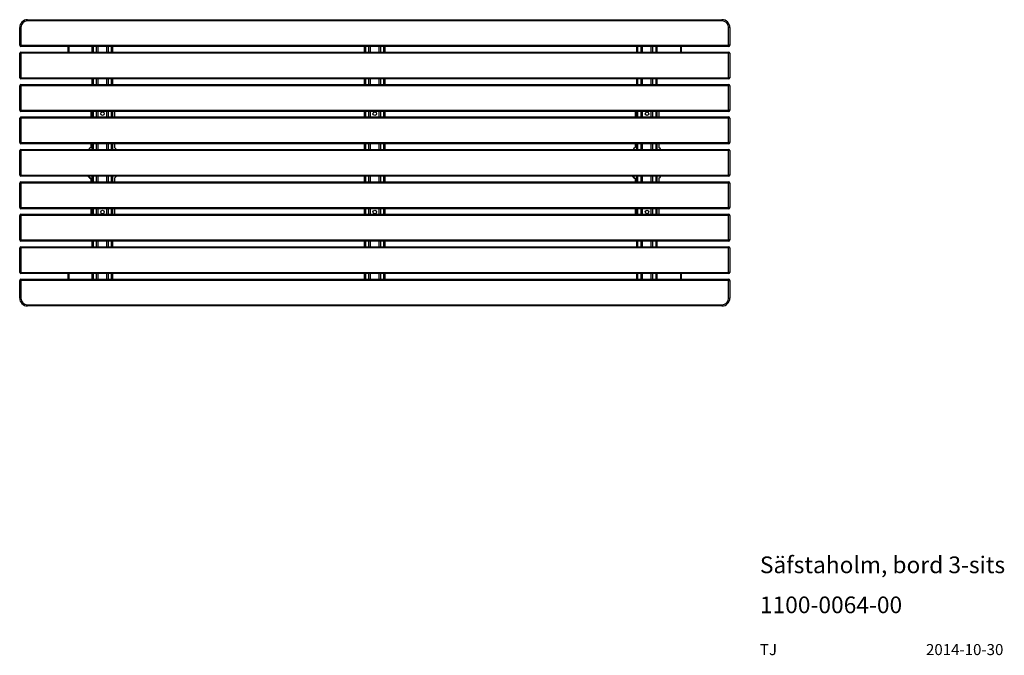
# Model space of a CAD drawing. Extents: x 692 to 3188, y 78 to 1689.
import ezdxf

# ---------------------------------------------------------------- set-up
doc = ezdxf.new("R2010")
doc.units = 0
doc.header["$LTSCALE"] = 8
doc.layers.get('0').update_dxf_attribs({"linetype": 'CONTINUOUS'})
doc.styles.add('SLDTEXTSTYLE0', font='TXT', dxfattribs={"width": 0.75})

msp = doc.modelspace()

# ---------------------------------------------------------------- linework, layer by layer
at = {"color": 7, "linetype": 'CONTINUOUS'}
for p, q in [((712, 1686.5), (712, 1689.5)), ((712, 1689.5), (2472, 1689.5)), ((2472, 1686.5), (712, 1686.5)), ((2472, 1686.5), (2472, 1689.5)), ((692, 1624.5), (692, 1669.5)), ((695, 1669.5), (692, 1669.5)), ((695, 1669.5), (695, 1624.5)), ((2489, 1624.5), (2489, 1669.5)), ((2492, 1669.5), (2489, 1669.5)), ((2492, 1669.5), (2492, 1624.5)), ((695, 1624.5), (692, 1624.5)), ((695, 1624.5), (2489, 1624.5)), ((695, 1621.5), (695, 1624.5)), ((2489, 1621.5), (2489, 1624.5)), ((2492, 1624.5), (2489, 1624.5)), ((692, 1542.2), (692, 1604.2)), ((695, 1604.2), (692, 1604.2)), ((2489, 1621.5), (695, 1621.5)), ((695, 1607.2), (2489, 1607.2)), ((695, 1607.2), (695, 1604.2)), ((695, 1604.2), (695, 1542.2)), ((2489, 1604.2), (695, 1604.2)), ((815, 1607.2), (815, 1621.5)), ((817, 1621.5), (817, 1607.2)), ((876, 1607.2), (876, 1621.5)), ((879, 1607.2), (879, 1621.5)), ((887, 1607.2), (887, 1621.5)), ((917, 1607.2), (917, 1621.5)), ((925, 1607.2), (925, 1621.5)), ((928, 1607.2), (928, 1621.5)), ((1566, 1607.2), (1566, 1621.5)), ((1569, 1607.2), (1569, 1621.5)), ((1577, 1607.2), (1577, 1621.5)), ((1607, 1607.2), (1607, 1621.5)), ((1615, 1607.2), (1615, 1621.5)), ((1618, 1607.2), (1618, 1621.5)), ((2256, 1607.2), (2256, 1621.5)), ((2259, 1607.2), (2259, 1621.5)), ((2267, 1607.2), (2267, 1621.5)), ((2297, 1607.2), (2297, 1621.5)), ((2305, 1607.2), (2305, 1621.5)), ((2308, 1607.2), (2308, 1621.5)), ((2367, 1621.5), (2367, 1607.2)), ((2367, 1621.5), (2367, 1610.5)), ((2367, 1610.5), (2367, 1607.2)), ((2369, 1621.5), (2369, 1610.9)), ((2369, 1610.9), (2369, 1607.2)), ((2489, 1607.2), (2489, 1604.2)), ((2489, 1542.2), (2489, 1604.2)), ((2492, 1604.2), (2489, 1604.2)), ((2492, 1604.2), (2492, 1542.2)), ((695, 1542.2), (692, 1542.2)), ((695, 1542.2), (2489, 1542.2)), ((695, 1542.2), (695, 1539.2)), ((2489, 1539.2), (695, 1539.2)), ((695, 1525), (2489, 1525)), ((695, 1525), (695, 1522)), ((876, 1525), (876, 1539.2)), ((879, 1525), (879, 1539.2)), ((887, 1525), (887, 1539.2)), ((917, 1525), (917, 1539.2)), ((925, 1525), (925, 1539.2)), ((928, 1525), (928, 1539.2)), ((1566, 1525), (1566, 1539.2)), ((1569, 1525), (1569, 1539.2)), ((1577, 1525), (1577, 1539.2)), ((1607, 1525), (1607, 1539.2)), ((1615, 1525), (1615, 1539.2)), ((1618, 1525), (1618, 1539.2)), ((2256, 1525), (2256, 1539.2)), ((2259, 1525), (2259, 1539.2)), ((2267, 1525), (2267, 1539.2)), ((2297, 1525), (2297, 1539.2)), ((2305, 1525), (2305, 1539.2)), ((2308, 1525), (2308, 1539.2)), ((2489, 1542.2), (2489, 1539.2)), ((2492, 1542.2), (2489, 1542.2)), ((2489, 1525), (2489, 1522)), ((692, 1460), (692, 1522)), ((695, 1522), (692, 1522)), ((695, 1522), (695, 1460)), ((2489, 1522), (695, 1522)), ((2489, 1460), (2489, 1522)), ((2492, 1522), (2489, 1522)), ((2492, 1522), (2492, 1460)), ((695, 1460), (692, 1460)), ((695, 1460), (695, 1457)), ((695, 1460), (2489, 1460)), ((2489, 1457), (695, 1457)), ((872, 1457), (872, 1442.7)), ((876, 1442.7), (876, 1457)), ((879, 1442.7), (879, 1457)), ((887, 1442.7), (887, 1457)), ((917, 1442.7), (917, 1457)), ((925, 1442.7), (925, 1457)), ((928, 1442.7), (928, 1457)), ((932, 1457), (932, 1442.7)), ((1566, 1442.7), (1566, 1457)), ((1569, 1442.7), (1569, 1457)), ((1577, 1442.7), (1577, 1457)), ((1607, 1442.7), (1607, 1457)), ((1615, 1442.7), (1615, 1457)), ((1618, 1442.7), (1618, 1457)), ((2252, 1457), (2252, 1442.7)), ((2256, 1442.7), (2256, 1457)), ((2259, 1442.7), (2259, 1457)), ((2267, 1442.7), (2267, 1457)), ((2297, 1442.7), (2297, 1457)), ((2305, 1442.7), (2305, 1457)), ((2308, 1442.7), (2308, 1457)), ((2312, 1457), (2312, 1442.7)), ((2489, 1460), (2489, 1457)), ((2492, 1460), (2489, 1460)), ((692, 1377.7), (692, 1439.7)), ((695, 1439.7), (692, 1439.7)), ((695, 1442.7), (2489, 1442.7)), ((695, 1442.7), (695, 1439.7)), ((695, 1439.7), (695, 1377.7)), ((2489, 1439.7), (695, 1439.7)), ((2489, 1442.7), (2489, 1439.7)), ((2489, 1377.7), (2489, 1439.7)), ((2492, 1439.7), (2489, 1439.7)), ((2492, 1439.7), (2492, 1377.7)), ((695, 1377.7), (692, 1377.7)), ((695, 1377.7), (2489, 1377.7)), ((695, 1377.7), (695, 1374.7)), ((2489, 1374.7), (695, 1374.7)), ((872, 1374.7), (872, 1365.2)), ((876, 1360.5), (876, 1374.7)), ((879, 1360.5), (879, 1374.7)), ((887, 1360.5), (887, 1374.7)), ((917, 1360.5), (917, 1374.7)), ((925, 1360.5), (925, 1374.7)), ((928, 1360.5), (928, 1374.7)), ((932, 1374.7), (932, 1365.2)), ((1566, 1360.5), (1566, 1374.7)), ((1569, 1360.5), (1569, 1374.7)), ((1577, 1360.5), (1577, 1374.7)), ((1607, 1360.5), (1607, 1374.7)), ((1615, 1360.5), (1615, 1374.7)), ((1618, 1360.5), (1618, 1374.7)), ((2252, 1374.7), (2252, 1365.2)), ((2256, 1360.5), (2256, 1374.7)), ((2259, 1360.5), (2259, 1374.7)), ((2267, 1360.5), (2267, 1374.7)), ((2297, 1360.5), (2297, 1374.7)), ((2305, 1360.5), (2305, 1374.7)), ((2308, 1360.5), (2308, 1374.7)), ((2312, 1374.7), (2312, 1365.2)), ((2492, 1377.7), (2489, 1377.7)), ((2489, 1377.7), (2489, 1374.7)), ((692, 1295.5), (692, 1357.5)), ((695, 1357.5), (692, 1357.5)), ((695, 1360.5), (695, 1357.5)), ((695, 1360.5), (2489, 1360.5)), ((695, 1357.5), (695, 1295.5)), ((2489, 1357.5), (695, 1357.5)), ((2489, 1360.5), (2489, 1357.5)), ((2489, 1295.5), (2489, 1357.5)), ((2492, 1357.5), (2489, 1357.5)), ((2492, 1357.5), (2492, 1295.5)), ((695, 1295.5), (692, 1295.5)), ((692, 1213.2), (692, 1275.2)), ((695, 1275.2), (692, 1275.2)), ((695, 1295.5), (695, 1292.5)), ((695, 1295.5), (2489, 1295.5)), ((2489, 1292.5), (695, 1292.5)), ((695, 1278.2), (2489, 1278.2)), ((695, 1278.2), (695, 1275.2)), ((695, 1275.2), (695, 1213.2)), ((2489, 1275.2), (695, 1275.2)), ((872, 1287.7), (872, 1278.2)), ((876, 1278.2), (876, 1292.5)), ((879, 1278.2), (879, 1292.5)), ((887, 1278.2), (887, 1292.5)), ((917, 1278.2), (917, 1292.5)), ((925, 1278.2), (925, 1292.5)), ((928, 1278.2), (928, 1292.5)), ((932, 1287.7), (932, 1278.2)), ((1566, 1278.2), (1566, 1292.5)), ((1569, 1278.2), (1569, 1292.5)), ((1577, 1278.2), (1577, 1292.5)), ((1607, 1278.2), (1607, 1292.5)), ((1615, 1278.2), (1615, 1292.5)), ((1618, 1278.2), (1618, 1292.5)), ((2252, 1287.7), (2252, 1278.2)), ((2256, 1278.2), (2256, 1292.5)), ((2259, 1278.2), (2259, 1292.5)), ((2267, 1278.2), (2267, 1292.5)), ((2297, 1278.2), (2297, 1292.5)), ((2305, 1278.2), (2305, 1292.5)), ((2308, 1278.2), (2308, 1292.5)), ((2312, 1287.7), (2312, 1278.2)), ((2489, 1295.5), (2489, 1292.5)), ((2492, 1295.5), (2489, 1295.5)), ((2489, 1278.2), (2489, 1275.2)), ((2489, 1213.2), (2489, 1275.2)), ((2492, 1275.2), (2489, 1275.2)), ((2492, 1275.2), (2492, 1213.2)), ((695, 1213.2), (692, 1213.2)), ((695, 1213.2), (2489, 1213.2)), ((695, 1213.2), (695, 1210.2)), ((2489, 1210.2), (695, 1210.2)), ((872, 1210.2), (872, 1196)), ((876, 1196), (876, 1210.2)), ((879, 1196), (879, 1210.2)), ((887, 1196), (887, 1210.2)), ((917, 1196), (917, 1210.2)), ((925, 1196), (925, 1210.2)), ((928, 1196), (928, 1210.2)), ((932, 1210.2), (932, 1196)), ((1566, 1196), (1566, 1210.2)), ((1569, 1196), (1569, 1210.2)), ((1577, 1196), (1577, 1210.2)), ((1607, 1196), (1607, 1210.2)), ((1615, 1196), (1615, 1210.2)), ((1618, 1196), (1618, 1210.2)), ((2252, 1210.2), (2252, 1196)), ((2256, 1196), (2256, 1210.2)), ((2259, 1196), (2259, 1210.2)), ((2267, 1196), (2267, 1210.2)), ((2297, 1196), (2297, 1210.2)), ((2305, 1196), (2305, 1210.2)), ((2308, 1196), (2308, 1210.2)), ((2312, 1210.2), (2312, 1196)), ((2489, 1213.2), (2489, 1210.2)), ((2492, 1213.2), (2489, 1213.2)), ((692, 1131), (692, 1193)), ((695, 1193), (692, 1193)), ((695, 1196), (695, 1193)), ((695, 1196), (2489, 1196)), ((695, 1193), (695, 1131)), ((2489, 1193), (695, 1193)), ((2489, 1196), (2489, 1193)), ((2489, 1131), (2489, 1193)), ((2492, 1193), (2489, 1193)), ((2492, 1193), (2492, 1131)), ((695, 1131), (692, 1131)), ((695, 1131), (695, 1128)), ((695, 1131), (2489, 1131)), ((2489, 1128), (695, 1128)), ((876, 1113.7), (876, 1128)), ((879, 1113.7), (879, 1128)), ((887, 1113.7), (887, 1128)), ((917, 1113.7), (917, 1128)), ((925, 1113.7), (925, 1128)), ((928, 1113.7), (928, 1128)), ((1566, 1113.7), (1566, 1128)), ((1569, 1113.7), (1569, 1128)), ((1577, 1113.7), (1577, 1128)), ((1607, 1113.7), (1607, 1128)), ((1615, 1113.7), (1615, 1128)), ((1618, 1113.7), (1618, 1128)), ((2256, 1113.7), (2256, 1128)), ((2259, 1113.7), (2259, 1128)), ((2267, 1113.7), (2267, 1128)), ((2297, 1113.7), (2297, 1128)), ((2305, 1113.7), (2305, 1128)), ((2308, 1113.7), (2308, 1128)), ((2489, 1131), (2489, 1128)), ((2492, 1131), (2489, 1131)), ((692, 1048.7), (692, 1110.7)), ((695, 1110.7), (692, 1110.7)), ((695, 1113.7), (2489, 1113.7)), ((695, 1113.7), (695, 1110.7)), ((695, 1110.7), (695, 1048.7)), ((2489, 1110.7), (695, 1110.7)), ((2489, 1113.7), (2489, 1110.7)), ((2489, 1048.7), (2489, 1110.7)), ((2492, 1110.7), (2489, 1110.7)), ((2492, 1110.7), (2492, 1048.7)), ((695, 1048.7), (692, 1048.7)), ((695, 1048.7), (2489, 1048.7)), ((695, 1048.7), (695, 1045.7)), ((2492, 1048.7), (2489, 1048.7)), ((2489, 1048.7), (2489, 1045.7)), ((692, 983.5), (692, 1028.5)), ((692, 1028.5), (695, 1028.5)), ((2489, 1045.7), (695, 1045.7)), ((695, 1031.5), (695, 1028.5)), ((695, 1031.5), (2489, 1031.5)), ((695, 1028.5), (695, 983.5)), ((2489, 1028.5), (695, 1028.5)), ((815, 1031.5), (815, 1045.7)), ((817, 1045.7), (817, 1031.5)), ((876, 1031.5), (876, 1045.7)), ((879, 1031.5), (879, 1045.7)), ((887, 1031.5), (887, 1045.7)), ((917, 1031.5), (917, 1045.7)), ((925, 1031.5), (925, 1045.7)), ((928, 1031.5), (928, 1045.7)), ((1566, 1031.5), (1566, 1045.7)), ((1569, 1031.5), (1569, 1045.7)), ((1577, 1031.5), (1577, 1045.7)), ((1607, 1031.5), (1607, 1045.7)), ((1615, 1031.5), (1615, 1045.7)), ((1618, 1031.5), (1618, 1045.7)), ((2256, 1031.5), (2256, 1045.7)), ((2259, 1031.5), (2259, 1045.7)), ((2267, 1031.5), (2267, 1045.7)), ((2297, 1031.5), (2297, 1045.7)), ((2305, 1031.5), (2305, 1045.7)), ((2308, 1031.5), (2308, 1045.7)), ((2367, 1045.7), (2367, 1031.5)), ((2369, 1045.7), (2369, 1031.5)), ((2489, 1031.5), (2489, 1028.5)), ((2489, 983.5), (2489, 1028.5)), ((2489, 1028.5), (2492, 1028.5)), ((2492, 1028.5), (2492, 983.5)), ((692, 983.5), (695, 983.5)), ((2489, 983.5), (2492, 983.5)), ((712, 966.5), (712, 963.5)), ((712, 966.5), (2472, 966.5)), ((2472, 963.5), (712, 963.5)), ((2472, 966.5), (2472, 963.5))]:
    msp.add_line(p, q, dxfattribs=at)
at = {"color": 8, "linetype": 'CONTINUOUS'}
for p, q in [((816, 1621.5), (816, 1607.2)), ((891, 1607.2), (891, 1621.5)), ((913, 1607.2), (913, 1621.5)), ((1581, 1607.2), (1581, 1621.5)), ((1603, 1607.2), (1603, 1621.5)), ((2271, 1607.2), (2271, 1621.5)), ((2293, 1607.2), (2293, 1621.5)), ((2368, 1610.5), (2368, 1621.5)), ((2368, 1607.2), (2368, 1610.5)), ((891, 1525), (891, 1539.2)), ((913, 1525), (913, 1539.2)), ((1581, 1525), (1581, 1539.2)), ((1603, 1525), (1603, 1539.2)), ((2271, 1525), (2271, 1539.2)), ((2293, 1525), (2293, 1539.2)), ((891, 1442.7), (891, 1457)), ((913, 1442.7), (913, 1457)), ((1581, 1442.7), (1581, 1457)), ((1603, 1442.7), (1603, 1457)), ((2271, 1442.7), (2271, 1457)), ((2293, 1442.7), (2293, 1457)), ((891, 1360.5), (891, 1374.7)), ((913, 1360.5), (913, 1374.7)), ((1581, 1360.5), (1581, 1374.7)), ((1603, 1360.5), (1603, 1374.7)), ((2271, 1360.5), (2271, 1374.7)), ((2293, 1360.5), (2293, 1374.7)), ((891, 1278.2), (891, 1292.5)), ((913, 1278.2), (913, 1292.5)), ((1581, 1278.2), (1581, 1292.5)), ((1603, 1278.2), (1603, 1292.5)), ((2271, 1278.2), (2271, 1292.5)), ((2293, 1278.2), (2293, 1292.5)), ((891, 1196), (891, 1210.2)), ((913, 1196), (913, 1210.2)), ((1581, 1196), (1581, 1210.2)), ((1603, 1196), (1603, 1210.2)), ((2271, 1196), (2271, 1210.2)), ((2293, 1196), (2293, 1210.2)), ((891, 1113.7), (891, 1128)), ((913, 1113.7), (913, 1128)), ((1581, 1113.7), (1581, 1128)), ((1603, 1113.7), (1603, 1128)), ((2271, 1113.7), (2271, 1128)), ((2293, 1113.7), (2293, 1128)), ((816, 1045.7), (816, 1031.5)), ((891, 1031.5), (891, 1045.7)), ((913, 1031.5), (913, 1045.7)), ((1581, 1031.5), (1581, 1045.7)), ((1603, 1031.5), (1603, 1045.7)), ((2271, 1031.5), (2271, 1045.7)), ((2293, 1031.5), (2293, 1045.7)), ((2368, 1031.5), (2368, 1045.7))]:
    msp.add_line(p, q, dxfattribs=at)
at = {"color": 7, "linetype": 'CONTINUOUS', "flags": 128}
for points in [[(872, 1365.2), (868.8, 1362.5), (866.8, 1360.5)], [(937.3, 1360.5), (935.3, 1362.5), (932, 1365.2)], [(2252, 1365.2), (2248.8, 1362.5), (2246.8, 1360.5)], [(2317.3, 1360.5), (2315.3, 1362.5), (2312, 1365.2)], [(866.8, 1292.5), (868.8, 1290.5), (872, 1287.7)], [(932, 1287.7), (935.3, 1290.5), (937.3, 1292.5)], [(2246.8, 1292.5), (2248.8, 1290.5), (2252, 1287.7)], [(2312, 1287.7), (2315.3, 1290.5), (2317.3, 1292.5)]]:
    msp.add_lwpolyline(points, dxfattribs=at)
at = {"color": 7, "linetype": 'CONTINUOUS'}
for centre in [(902, 1451), (1592, 1451), (2282, 1451), (902, 1202), (1592, 1202), (2282, 1202)]:
    msp.add_circle(centre, 4.5, dxfattribs=at)
for centre, radius, start, end in [((712, 1669.5), 20, 90, 180), ((712, 1669.5), 17, 90, 180), ((2472, 1669.5), 20, 0, 90), ((2472, 1669.5), 17, 0, 90), ((695, 1624.5), 3, 180, 270), ((2489, 1624.5), 3, 270, 0), ((695, 1604.2), 3, 90, 180), ((2489, 1604.2), 3, 0, 90), ((695, 1542.2), 3, 180, 270), ((695, 1522), 3, 90, 180), ((2489, 1542.2), 3, 270, 0), ((2489, 1522), 3, 0, 90), ((695, 1460), 3, 180, 270), ((2489, 1460), 3, 270, 0), ((695, 1439.7), 3, 90, 180), ((2489, 1439.7), 3, 0, 90), ((695, 1377.7), 3, 180, 270), ((2489, 1377.7), 3, 270, 0), ((695, 1357.5), 3, 90, 180), ((2489, 1357.5), 3, 0, 90), ((695, 1295.5), 3, 180, 270), ((695, 1275.2), 3, 90, 180), ((893.9, 1317.3), 38.3, 220.4339, 235.1731), ((2273.9, 1317.3), 38.3, 220.4389, 235.1681), ((2489, 1295.5), 3, 270, 0), ((2489, 1275.2), 3, 0, 90), ((695, 1213.2), 3, 180, 270), ((2489, 1213.2), 3, 270, 0), ((695, 1193), 3, 90, 180), ((2489, 1193), 3, 0, 90), ((695, 1131), 3, 180, 270), ((2489, 1131), 3, 270, 0), ((695, 1110.7), 3, 90, 180), ((2489, 1110.7), 3, 0, 90), ((695, 1048.7), 3, 180, 270), ((2489, 1048.7), 3, 270, 0), ((695, 1028.5), 3, 90, 180), ((2489, 1028.5), 3, 0, 90), ((712, 983.5), 20, 180, 270), ((712, 983.5), 17, 180, 270), ((2472, 983.5), 17, 270, 0), ((2472, 983.5), 20, 270, 0)]:
    msp.add_arc(centre, radius, start, end, dxfattribs=at)

# ---------------------------------------------------------------- texts
at = {"color": 7, "linetype": 'CONTINUOUS', "attachment_point": 1, "style": 'SLDTEXTSTYLE0'}
for s, insert, char_height in [('Säfstaholm, bord 3-sits', (2568.2, 328.3), 42.333), ('1100-0064-00', (2568.2, 226.8), 42.333), ('TJ', (2568.2, 106.2), 28), ('2014-10-30', (2989.2, 106.2), 28)]:
    msp.add_mtext(s, dxfattribs=dict(at, insert=insert, char_height=char_height))

doc.saveas('drawing.dxf')
